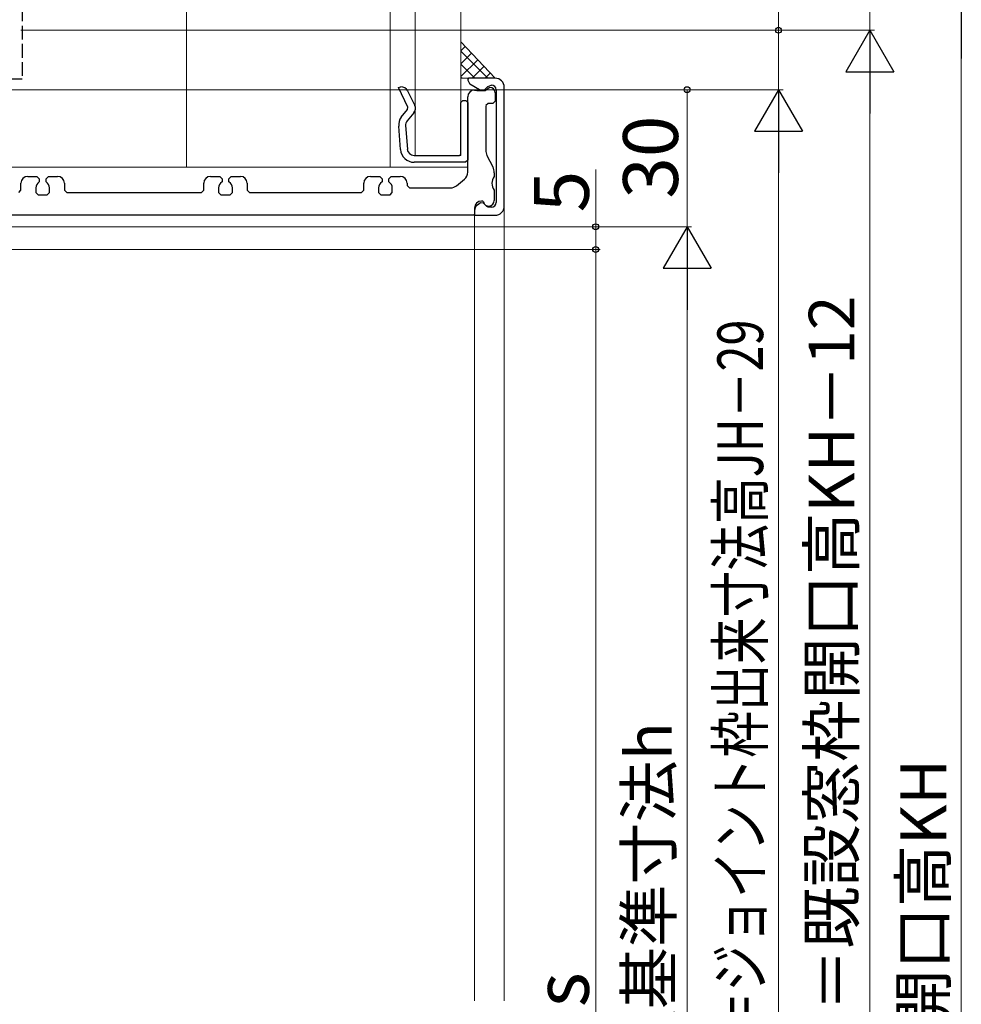
# Model space of a CAD drawing. Extents: x 105 to 1155, y 126 to 1689.
# Drawn here: x 667 to 873, y 1129 to 1344 of the extents above; entities that cross this region are included whole.
import ezdxf

# ---------------------------------------------------------------- set-up
doc = ezdxf.new("R2010")
doc.units = 0
doc.linetypes.add('YHIDDEN_1', pattern=[4, 3, -1])
for name, color, linetype, lineweight in [('YKK_11', 7, 'CONTINUOUS', 30), ('YKK_12', 2, 'CONTINUOUS', 13), ('YKK_D', 6, 'CONTINUOUS', 13), ('YSS_K', 3, 'CONTINUOUS', 13), ('YSS_KE', 3, 'CONTINUOUS', 30)]:
    doc.layers.add(name, color=color, linetype=linetype, lineweight=lineweight)
doc.styles.add('text-b', font='txt')

msp = doc.modelspace()

# ---------------------------------------------------------------- linework, layer by layer
at = {"layer": 'YKK_11'}
for p, q in [((765.2, 1331.36), (765, 1331.16)), ((765, 1331.16), (765, 1330.92)), ((765, 1330.92), (765.48, 1330.06)), ((767.5, 1331.36), (765.2, 1331.36)), ((771, 1331.36), (767.5, 1331.36)), ((749.84, 1329.31), (750.34, 1329.45)), ((751.92, 1325.05), (749.84, 1329.31)), ((751.86, 1328.62), (753.41, 1325.42)), ((767.58, 1328.8), (765.5, 1330.05)), ((766.5, 1328.76), (767, 1328.76)), ((767, 1328.76), (767, 1328.66)), ((767, 1328.66), (768.82, 1328.66)), ((768.81, 1328.95), (769.42, 1329.56)), ((768.82, 1328.66), (769.02, 1328.81)), ((769.02, 1328.81), (769.7, 1329.36)), ((769.42, 1329.56), (770.13, 1329.86)), ((769.7, 1329.36), (769.8, 1329.36)), ((770.13, 1329.86), (770.2, 1329.86)), ((771, 1328.16), (771, 1326.36)), ((771.2, 1328.86), (771.2, 1304.16)), ((773, 1303.36), (773, 1329.36)), ((763.5, 1326.06), (763.9, 1326.46)), ((763.5, 1314.76), (763.5, 1326.06)), ((763.9, 1326.46), (764.6, 1326.46)), ((764.6, 1326.46), (765, 1326.06)), ((765, 1310.79), (765, 1327.26)), ((765, 1326.06), (765, 1313.46)), ((769.5, 1325.86), (769, 1325.36)), ((770.5, 1325.86), (769.5, 1325.86)), ((771, 1326.36), (770.5, 1325.86)), ((750.44, 1322.84), (751.85, 1324.51)), ((753.21, 1323.79), (751.75, 1322.05)), ((751.85, 1324.51), (751.92, 1325.05)), ((769, 1325.35), (769, 1315.34)), ((750.29, 1315.74), (749.91, 1320.9)), ((751.41, 1320.98), (751.79, 1315.85)), ((769, 1315.34), (769.22, 1314.42)), ((753.28, 1314.46), (763.2, 1314.46)), ((764.5, 1312.96), (753.28, 1312.96)), ((763.2, 1314.46), (763.5, 1314.76)), ((765, 1313.46), (764.5, 1312.96)), ((769.22, 1314.42), (770.47, 1312)), ((668.75, 1309.86), (670.75, 1309.86)), ((670.75, 1309.86), (671.25, 1309.36)), ((671.25, 1309.36), (671.25, 1308.66)), ((672.75, 1309.36), (673.25, 1309.86)), ((672.75, 1308.66), (672.75, 1309.36)), ((673.25, 1309.86), (675.25, 1309.86)), ((708.75, 1309.86), (710.75, 1309.86)), ((710.75, 1309.86), (711.25, 1309.36)), ((711.25, 1309.36), (711.25, 1308.66)), ((712.75, 1309.36), (713.25, 1309.86)), ((712.75, 1308.66), (712.75, 1309.36)), ((713.25, 1309.86), (715.25, 1309.86)), ((743.75, 1309.86), (745.75, 1309.86)), ((745.75, 1309.86), (746.25, 1309.36)), ((746.25, 1309.36), (746.25, 1308.66)), ((747.75, 1309.36), (748.25, 1309.86)), ((747.75, 1308.66), (747.75, 1309.36)), ((748.25, 1309.86), (750.25, 1309.86)), ((762.55, 1307.82), (764.28, 1309.26)), ((770.8, 1310.63), (770.8, 1309.86)), ((666.75, 1306.36), (667.25, 1306.86)), ((667.25, 1306.86), (667.25, 1308.36)), ((670.5, 1307.36), (670.5, 1306.36)), ((670.5, 1306.36), (671, 1305.86)), ((673, 1305.86), (673.5, 1306.36)), ((673.5, 1306.36), (673.5, 1307.36)), ((676.75, 1308.36), (676.75, 1306.86)), ((676.75, 1306.86), (677.25, 1306.36)), ((677.25, 1306.36), (706.75, 1306.36)), ((706.75, 1306.36), (707.25, 1306.86)), ((707.25, 1306.86), (707.25, 1308.36)), ((710.5, 1307.36), (710.5, 1306.36)), ((710.5, 1306.36), (711, 1305.86)), ((713, 1305.86), (713.5, 1306.36)), ((713.5, 1306.36), (713.5, 1307.36)), ((716.75, 1308.36), (716.75, 1306.86)), ((716.75, 1306.86), (717.25, 1306.36)), ((717.25, 1306.36), (741.75, 1306.36)), ((741.75, 1306.36), (742.25, 1306.86)), ((742.25, 1306.86), (742.25, 1308.36)), ((745.5, 1307.36), (745.5, 1306.36)), ((745.5, 1306.36), (746, 1305.86)), ((748, 1305.86), (748.5, 1306.36)), ((748.5, 1306.36), (748.5, 1307.36)), ((751.75, 1308.36), (751.75, 1307.86)), ((751.75, 1307.86), (752.25, 1307.36)), ((752.25, 1307.36), (761.27, 1307.36)), ((770.8, 1306.86), (770.8, 1304.56)), ((671, 1305.86), (673, 1305.86)), ((711, 1305.86), (713, 1305.86)), ((746, 1305.86), (748, 1305.86)), ((768.22, 1304.46), (768, 1304.46)), ((768.42, 1304.3), (768.22, 1304.46)), ((766.5, 1302.96), (766.5, 1302.36)), ((766.5, 1302.37), (766.5, 1301.56)), ((766.5, 1302.36), (766.5, 1301.56)), ((767.14, 1303.6), (767, 1303.49)), ((767.8, 1304.07), (767.14, 1303.6)), ((768.44, 1304.01), (767.8, 1304.07)), ((768.8, 1303.66), (768.44, 1304.01)), ((769.15, 1303.3), (768.8, 1303.66)), ((769.5, 1303.16), (769.15, 1303.3)), ((770.2, 1303.16), (769.5, 1303.16)), ((766.3, 1301.36), (642, 1301.36)), ((766.5, 1301.56), (766.3, 1301.36)), ((766.5, 1301.56), (766.7, 1301.36)), ((766.7, 1301.36), (771, 1301.36))]:
    msp.add_line(p, q, dxfattribs=at)
for centre, radius, start, end in [((771, 1329.36), 2, 359.9958, 89.9958), ((750.52, 1327.96), 1.5, 26.2625, 96.7935), ((766.5, 1327.26), 1.5, 89.9958, 179.9958), ((768.1, 1329.66), 1, 237.322, 314.9958), ((769.8, 1328.16), 1.2, 359.9958, 89.9958), ((770.2, 1328.86), 1, 359.9958, 89.9958), ((752.07, 1324.76), 1.5, 319.9517, 26.2355), ((752.9, 1321.12), 3, 145.1241, 184.2305), ((752.9, 1321.09), 1.5, 139.9517, 184.2305), ((753.28, 1315.96), 3, 184.2305, 270), ((753.28, 1315.96), 1.5, 184.2305, 270), ((763, 1310.79), 2, 309.8013, 359.9958), ((767.8, 1310.63), 3, 359.9958, 27.2119), ((668.75, 1308.36), 1.5, 89.9958, 179.9958), ((672, 1307.36), 1.5, 119.9958, 179.9958), ((672, 1307.36), 1.5, 359.9958, 59.9958), ((675.25, 1308.36), 1.5, 359.9958, 89.9958), ((708.75, 1308.36), 1.5, 89.9958, 179.9958), ((712, 1307.36), 1.5, 119.9958, 179.9958), ((712, 1307.36), 1.5, 359.9958, 59.9958), ((715.25, 1308.36), 1.5, 359.9958, 89.9958), ((743.75, 1308.36), 1.5, 89.9958, 179.9958), ((747, 1307.36), 1.5, 119.9958, 179.9958), ((747, 1307.36), 1.5, 359.9958, 59.9958), ((750.25, 1308.36), 1.5, 359.9958, 89.9958), ((772.8, 1308.36), 2.5, 143.1259, 216.8657), ((761.27, 1309.36), 2, 269.9958, 309.8013), ((768, 1302.96), 1.5, 89.9958, 179.9958), ((769.59, 1304.56), 1.2, 192.5214, 359.9958), ((768, 1302.37), 1.5, 131.8061, 179.9958), ((770.2, 1304.16), 1, 269.9958, 359.9958), ((771, 1303.36), 2, 269.9958, 359.9958)]:
    msp.add_arc(centre, radius, start, end, dxfattribs=at)
at = {"layer": 'YKK_12', "ltscale": 0.5}
msp.add_line((765, 1311.86), (640.5, 1311.86), dxfattribs=at)
at = {"layer": 'YKK_12'}
for p, q in [((773, 1303.36), (773, 1129.36)), ((766.5, 1301.56), (766.5, 1129.36))]:
    msp.add_line(p, q, dxfattribs=at)
at = {"layer": 'YKK_D'}
for p, q in [((833, 1341.86), (833, 1363.14)), ((853, 1341.86), (853, 1353.86)), ((873, 1343.36), (873, 912.36)), ((667.2, 1341.86), (834, 1341.86)), ((667.2, 1341.86), (854, 1341.86)), ((667.2, 1341.86), (854, 1341.86)), ((833, 1328.86), (833, 1341.86)), ((853, 1331.36), (853, 912.36)), ((641.5, 1328.86), (834, 1328.86)), ((641.5, 1328.86), (834, 1328.86)), ((641.5, 1328.86), (814, 1328.86)), ((813, 1328.86), (813, 1298.86)), ((833, 1318.36), (833, 928.36)), ((793, 1298.86), (793, 1311.36)), ((656.2, 1298.86), (794, 1298.86)), ((656.5, 1298.86), (814, 1298.86)), ((656.5, 1298.86), (814, 1298.86)), ((793, 1293.86), (793, 1298.86)), ((619.5, 1293.86), (794, 1293.86)), ((619.5, 1293.86), (794, 1293.86)), ((793, 1293.86), (793, 957.86)), ((813, 1288.36), (813, 968.36))]:
    msp.add_line(p, q, dxfattribs=at)
at = {"layer": 'YKK_D', "lineweight": -2}
for p, q in [((873, 1353.86), (873, 1335.67)), ((853, 1341.86), (847.75, 1332.77)), ((853, 1341.86), (858.25, 1332.77)), ((853, 1341.86), (853, 1323.67)), ((847.75, 1332.77), (858.25, 1332.77)), ((833, 1328.86), (827.75, 1319.77)), ((833, 1328.86), (838.25, 1319.77)), ((833, 1328.86), (833, 1310.67)), ((827.75, 1319.77), (838.25, 1319.77)), ((813, 1298.86), (807.75, 1289.77)), ((813, 1298.86), (818.25, 1289.77)), ((813, 1298.86), (813, 1280.67)), ((807.75, 1289.77), (818.25, 1289.77))]:
    msp.add_line(p, q, dxfattribs=at)
at = {"layer": 'YKK_D', "linetype": 'ByBlock', "lineweight": -2}
for centre, radius in [((833, 1341.86), 0.638), ((813, 1328.86), 0.638), ((793, 1298.86), 0.638), ((793, 1293.86), 0.637), ((793, 1293.86), 0.638)]:
    msp.add_circle(centre, radius, dxfattribs=at)
at = {"layer": 'YSS_K', "ltscale": 4.5}
for p, q in [((748, 1311.86), (748, 1453.05)), ((753.5, 1314.46), (753.5, 1453.05)), ((763.5, 1314.46), (763.5, 1453.05)), ((763.5, 1331.36), (763.5, 1339.36)), ((763.5, 1339.36), (771, 1331.36)), ((771, 1331.36), (763.5, 1331.36)), ((753.5, 1314.46), (763.5, 1314.46))]:
    msp.add_line(p, q, dxfattribs=at)
at = {"layer": 'YSS_K', "ltscale": 1.5}
msp.add_line((703.49, 1358.86), (703.49, 1311.86), dxfattribs=at)
at = {"layer": 'YSS_K', "linetype": 'Continuous', "ltscale": 4.5}
for p, q in [((763.5, 1337.38), (764.45, 1338.34)), ((769.41, 1331.36), (763.5, 1337.27)), ((763.5, 1334.55), (765.82, 1336.88)), ((763.5, 1331.73), (767.19, 1335.42)), ((766.59, 1331.36), (763.5, 1334.44)), ((765.96, 1331.36), (768.56, 1333.96)), ((768.79, 1331.36), (769.93, 1332.5)), ((763.76, 1331.36), (763.5, 1331.61))]:
    msp.add_line(p, q, dxfattribs=at)
at = {"layer": 'YSS_KE', "linetype": 'YHIDDEN_1'}
for p, q in [((667.5, 1354.86), (667.5, 1331.16)), ((667.5, 1331.16), (642, 1331.16))]:
    msp.add_line(p, q, dxfattribs=at)

# ---------------------------------------------------------------- texts
at = {"layer": 'YKK_D', "style": 'text-b'}
for s, height, p in [('30', 12, (811, 1305)), ('5', 12, (791.5, 1302.02)), ('ジョイント枠出来寸法高JH＝既設窓枠開口高KH－12', 10, (849.63, 959.81)), ('新設窓内法基準寸法h', 10, (809.63, 1059.3)), ('既設窓枠開口高KH', 10, (869.69, 1068.03)), ('Hs', 12, (791.5, 1116.04))]:
    msp.add_text(s, height=height, rotation=90, dxfattribs=at).set_placement(p)
at = {"layer": 'YKK_D', "style": 'text-b', "width": 0.75}
msp.add_text('新設窓H＝既設窓枠開口高KH－41＝ジョイント枠出来寸法高JH－29', height=10, rotation=90, dxfattribs=at).set_placement((829.63, 965.58))

doc.saveas('drawing.dxf')
